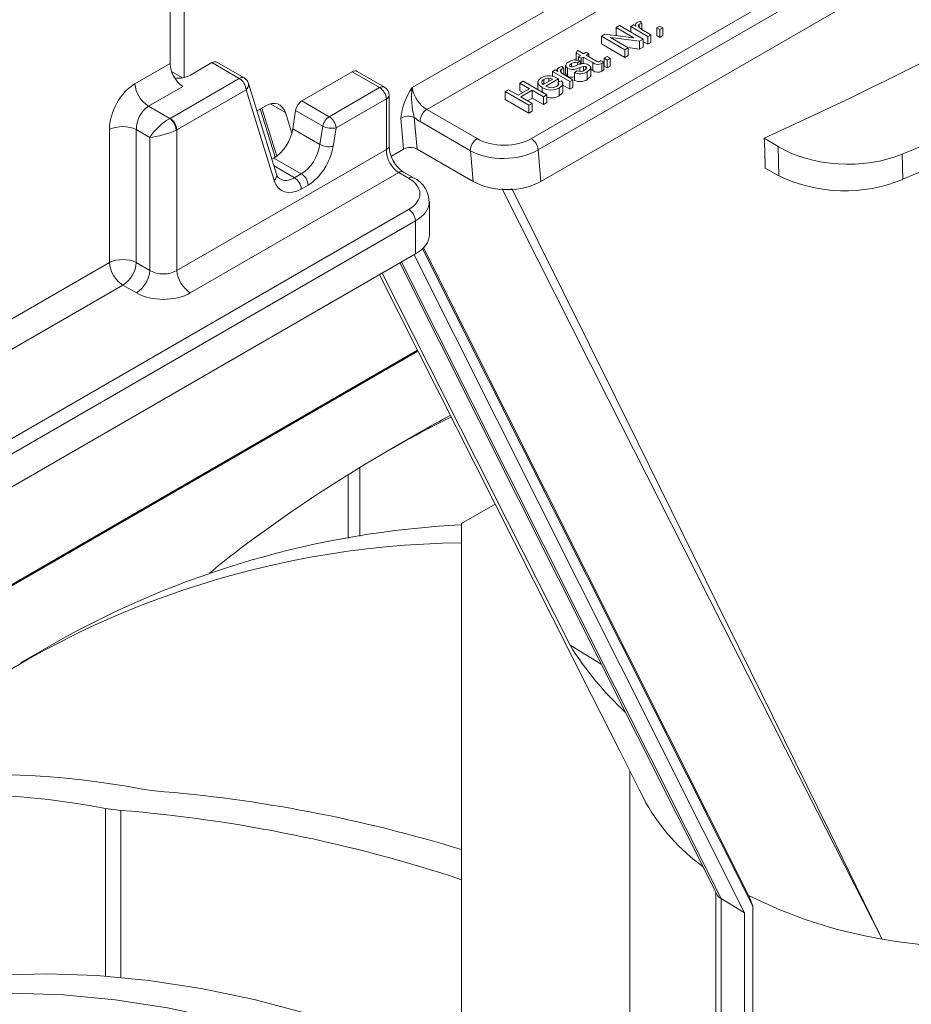
# Model space of a CAD drawing. Units: millimetres. Extents: x -6743 to 15372, y 0 to 2520.
# Drawn here: x 402 to 444, y 1273 to 1320 of the extents above; entities that cross this region are included whole.
import ezdxf
from ezdxf import colors
from ezdxf.entities.mleader import LeaderData, LeaderLine
from ezdxf.math import Vec2, Vec3

# ---------------------------------------------------------------- set-up
doc = ezdxf.new("R2010")
doc.units = ezdxf.units.MM
doc.header["$LTSCALE"] = 15
doc.layers.add('HAURATON_ConstructionSite_Contour', color=7, linetype='Continuous', lineweight=40)
doc.layers.add('HAURATON_Isometrie', color=9, linetype='Continuous', lineweight=5)
doc.layers.add('HAURATON_Text_Macro', color=112, linetype='Continuous')
doc.styles.get("Standard").update_dxf_attribs({"font": 'arial.ttf'})

msp = doc.modelspace()

# ---------------------------------------------------------------- linework, layer by layer
at = {"layer": 'HAURATON_ConstructionSite_Contour'}
msp.add_line((387.934, 1285.314), (420.747, 1304.256), dxfattribs=at)
at = {"layer": 'HAURATON_Isometrie'}
for p, q in [((426.422, 1313.722), (602.964, 1415.637)), ((426.105, 1314.253), (579.454, 1402.78)), ((420.489, 1316.661), (447.603, 1332.314)), ((421.172, 1315.625), (448.201, 1331.229)), ((409.067, 1324.436), (409.067, 1317.801)), ((409.735, 1317.14), (409.735, 1324.822)), ((426.557, 1312.233), (441.265, 1320.723)), ((431.244, 1319.778), (431.323, 1319.681)), ((430.107, 1319.495), (430.264, 1319.586)), ((430.938, 1319.015), (430.107, 1319.495)), ((430.107, 1319.495), (430.107, 1319.128)), ((430.264, 1319.586), (431.377, 1318.943)), ((430.792, 1319.545), (430.92, 1319.619)), ((430.792, 1319.545), (430.792, 1319.281)), ((431.606, 1319.075), (430.792, 1319.545)), ((430.92, 1319.619), (431.034, 1319.553)), ((431.01, 1319.637), (431.01, 1319.567)), ((431.195, 1319.646), (431.195, 1319.496)), ((431.316, 1319.407), (431.749, 1319.157)), ((431.323, 1319.681), (431.323, 1319.403)), ((432.02, 1319.479), (432.163, 1319.561)), ((432.02, 1319.479), (432.02, 1319.111)), ((432.163, 1319.396), (432.02, 1319.479)), ((432.163, 1319.561), (432.305, 1319.479)), ((432.305, 1319.479), (432.163, 1319.396)), ((432.163, 1319.396), (432.163, 1319.029)), ((432.305, 1319.479), (432.305, 1319.111)), ((429.407, 1319.091), (429.573, 1319.187)), ((429.407, 1319.091), (429.407, 1318.724)), ((430.521, 1318.448), (429.407, 1319.091)), ((429.573, 1319.187), (430.938, 1319.015)), ((431.211, 1318.847), (429.847, 1319.019)), ((429.847, 1319.019), (430.678, 1318.539)), ((430.124, 1319.118), (430.107, 1319.128)), ((431.377, 1318.943), (431.211, 1318.847)), ((431.211, 1318.847), (431.211, 1318.48)), ((431.377, 1318.943), (431.377, 1318.576)), ((431.606, 1318.707), (431.377, 1318.839)), ((431.749, 1319.157), (431.606, 1319.075)), ((431.606, 1319.075), (431.606, 1318.707)), ((431.749, 1319.157), (431.749, 1318.79)), ((432.163, 1319.029), (432.02, 1319.111)), ((432.305, 1319.111), (432.163, 1319.029)), ((428.224, 1318.291), (428.285, 1318.42)), ((428.285, 1318.42), (428.564, 1318.259)), ((430.521, 1318.081), (429.407, 1318.724)), ((430.678, 1318.539), (430.521, 1318.448)), ((430.521, 1318.448), (430.521, 1318.081)), ((431.211, 1318.48), (430.66, 1318.549)), ((430.678, 1318.539), (430.678, 1318.172)), ((431.377, 1318.576), (431.211, 1318.48)), ((431.749, 1318.79), (431.606, 1318.707)), ((428.422, 1318.176), (428.224, 1318.291)), ((428.224, 1318.291), (428.224, 1317.923)), ((428.407, 1317.921), (428.279, 1317.83)), ((428.322, 1318.119), (428.422, 1318.176)), ((428.45, 1318.045), (428.322, 1318.119)), ((428.322, 1318.119), (428.322, 1317.949)), ((428.407, 1317.921), (428.407, 1317.751)), ((428.55, 1318.102), (428.45, 1318.045)), ((428.45, 1318.045), (428.45, 1317.763)), ((429.007, 1317.839), (428.55, 1318.102)), ((428.55, 1318.102), (428.55, 1317.784)), ((428.564, 1318.259), (428.693, 1318.333)), ((428.693, 1318.333), (428.822, 1318.259)), ((428.822, 1318.259), (428.693, 1318.185)), ((428.693, 1318.185), (429.155, 1317.918)), ((428.822, 1318.259), (428.822, 1318.11)), ((429.389, 1317.931), (429.523, 1317.87)), ((429.535, 1318.045), (429.678, 1318.127)), ((429.535, 1318.045), (429.535, 1317.677)), ((429.678, 1317.962), (429.535, 1318.045)), ((429.678, 1318.127), (429.821, 1318.045)), ((429.821, 1318.045), (429.678, 1317.962)), ((429.678, 1317.962), (429.678, 1317.595)), ((429.821, 1318.045), (429.821, 1317.677)), ((430.678, 1318.172), (430.521, 1318.081)), ((407.409, 1316.844), (409.067, 1317.801)), ((411.037, 1317.838), (410.021, 1317.251)), ((412.329, 1317.093), (411.037, 1317.838)), ((412.553, 1317.115), (411.267, 1317.857)), ((419.173, 1316.683), (417.887, 1317.425)), ((427.108, 1317.418), (427.237, 1317.492)), ((427.237, 1317.492), (427.35, 1317.427)), ((427.326, 1317.511), (427.326, 1317.441)), ((427.511, 1317.519), (427.511, 1317.37)), ((427.56, 1317.652), (427.64, 1317.554)), ((427.64, 1317.554), (427.64, 1317.276)), ((427.722, 1317.699), (427.722, 1317.332)), ((427.815, 1317.57), (427.815, 1317.203)), ((428.007, 1317.805), (428.007, 1317.645)), ((428.136, 1317.369), (428.265, 1317.459)), ((428.279, 1317.83), (428.279, 1317.714)), ((428.387, 1317.606), (428.387, 1317.43)), ((428.562, 1317.66), (428.562, 1317.462)), ((428.677, 1317.65), (428.677, 1317.523)), ((428.905, 1317.188), (428.905, 1317.647)), ((429.007, 1317.471), (428.905, 1317.53)), ((429.007, 1317.839), (429.007, 1317.471)), ((429.435, 1317.805), (429.435, 1317.438)), ((429.523, 1317.87), (429.523, 1317.503)), ((429.678, 1317.595), (429.535, 1317.677)), ((429.821, 1317.677), (429.678, 1317.595)), ((409.066, 1315.209), (412.329, 1317.093)), ((409.642, 1317.121), (409.137, 1317.413)), ((417.657, 1317.406), (415.283, 1316.035)), ((418.948, 1316.66), (417.657, 1317.406)), ((425.566, 1316.874), (425.723, 1316.965)), ((425.723, 1316.965), (426.837, 1316.322)), ((426.411, 1316.959), (426.411, 1316.568)), ((426.666, 1316.8), (427.122, 1317.064)), ((426.698, 1317.05), (426.698, 1316.819)), ((427.393, 1317.072), (426.794, 1316.726)), ((426.938, 1317.109), (426.938, 1316.957)), ((427.922, 1316.948), (427.108, 1317.418)), ((427.108, 1317.418), (427.108, 1317.187)), ((427.378, 1316.914), (427.532, 1316.987)), ((427.393, 1317.072), (427.393, 1316.922)), ((427.632, 1317.28), (428.065, 1317.031)), ((428.065, 1317.031), (427.922, 1316.948)), ((428.065, 1317.031), (428.065, 1316.663)), ((428.136, 1317.369), (428.136, 1317.001)), ((428.745, 1317.407), (428.745, 1317.04)), ((409.671, 1316.72), (408.044, 1315.781)), ((412.646, 1316.561), (409.384, 1314.677)), ((413.975, 1312.287), (412.646, 1316.561)), ((414.087, 1312.585), (412.758, 1316.859)), ((416.574, 1315.29), (418.948, 1316.66)), ((424.866, 1316.47), (425.024, 1316.561)), ((425.024, 1316.561), (425.48, 1316.297)), ((425.48, 1316.297), (426.023, 1316.61)), ((426.023, 1316.61), (425.566, 1316.874)), ((425.566, 1316.874), (425.566, 1316.507)), ((425.705, 1316.427), (425.566, 1316.507)), ((426.151, 1316.536), (425.609, 1316.223)), ((426.68, 1316.231), (426.151, 1316.536)), ((426.151, 1316.536), (426.151, 1316.169)), ((426.622, 1316.66), (426.622, 1316.446)), ((427.378, 1316.914), (427.378, 1316.794)), ((427.42, 1316.642), (427.42, 1316.275)), ((427.594, 1316.443), (427.594, 1316.903)), ((427.922, 1316.581), (427.594, 1316.77)), ((427.922, 1316.948), (427.922, 1316.581)), ((428.065, 1316.663), (427.922, 1316.581)), ((415.283, 1316.035), (416.574, 1315.29)), ((419.266, 1316.129), (416.892, 1314.758)), ((419.266, 1313.748), (419.266, 1316.129)), ((419.398, 1313.912), (419.398, 1316.293)), ((424.866, 1316.47), (424.866, 1316.103)), ((425.98, 1315.827), (424.866, 1316.47)), ((425.98, 1315.46), (424.866, 1316.103)), ((425.609, 1316.223), (426.137, 1315.918)), ((426.151, 1316.169), (425.927, 1316.039)), ((426.68, 1315.864), (426.151, 1316.169)), ((426.837, 1316.322), (426.68, 1316.231)), ((426.68, 1316.231), (426.68, 1315.864)), ((426.837, 1316.322), (426.837, 1315.954)), ((408.044, 1315.781), (409.05, 1315.2)), ((413.544, 1315.786), (413.226, 1315.603)), ((413.32, 1315.657), (414.028, 1313.38)), ((413.387, 1315.696), (414.093, 1313.426)), ((414.504, 1315.48), (413.793, 1315.89)), ((414.988, 1315.578), (414.848, 1314.711)), ((416.267, 1314.84), (414.988, 1315.578)), ((421.172, 1315.625), (423.548, 1314.253)), ((426.137, 1315.918), (425.98, 1315.827)), ((425.98, 1315.827), (425.98, 1315.46)), ((426.137, 1315.918), (426.137, 1315.551)), ((426.837, 1315.954), (426.68, 1315.864)), ((414.805, 1314.512), (414.504, 1315.48)), ((420.08, 1313.759), (419.948, 1315.215)), ((420.583, 1315.254), (420.719, 1313.759)), ((426.137, 1315.551), (425.98, 1315.46)), ((406.201, 1308.413), (406.201, 1314.681)), ((408.113, 1314.311), (407.472, 1314.681)), ((407.472, 1314.681), (407.472, 1308.413)), ((409.384, 1314.677), (409.384, 1308.043)), ((416.127, 1313.972), (414.848, 1314.711)), ((416.127, 1313.972), (416.267, 1314.84)), ((416.892, 1314.758), (416.752, 1313.891)), ((423.231, 1313.683), (420.854, 1315.055)), ((408.113, 1308.043), (408.113, 1314.311)), ((437.095, 1314.278), (437.754, 1313.878)), ((409.384, 1308.043), (419.266, 1313.748)), ((420.08, 1313.759), (419.505, 1313.427)), ((420.719, 1313.759), (423.362, 1312.233)), ((426.422, 1313.722), (426.557, 1312.233)), ((437.785, 1312.498), (437.754, 1313.878)), ((413.963, 1313.34), (413.869, 1313.286)), ((415.254, 1312.595), (413.963, 1313.34)), ((423.362, 1312.233), (423.231, 1313.683)), ((443.598, 1313.522), (443.625, 1312.335)), ((414.936, 1312.411), (413.967, 1312.97)), ((437.132, 1312.855), (437.785, 1312.498)), ((419.854, 1312.657), (410.019, 1306.98)), ((414.936, 1312.411), (415.254, 1312.595)), ((420.318, 1312.389), (419.854, 1312.657)), ((420.543, 1312.411), (420.079, 1312.679)), ((415.572, 1312.063), (415.254, 1311.879)), ((421.297, 1309.737), (421.297, 1311.284)), ((400.31, 1299.363), (420.318, 1310.913)), ((244.095, 1208.466), (420.636, 1310.382)), ((420.636, 1308.814), (420.636, 1310.382)), ((420.972, 1309.062), (436.547, 1278.06)), ((421.011, 1309.101), (436.378, 1278.515)), ((420.636, 1308.814), (387.808, 1289.863)), ((420.574, 1308.779), (436.165, 1277.745)), ((406.201, 1308.413), (372.423, 1288.913)), ((407.472, 1308.413), (408.113, 1308.043)), ((419.9, 1308.389), (434.854, 1278.624)), ((419.977, 1308.434), (435.06, 1278.411)), ((419.076, 1307.914), (427.932, 1290.358)), ((406.836, 1307.349), (397.04, 1301.694)), ((407.477, 1306.98), (406.836, 1307.349)), ((420.837, 1300.397), (419.223, 1299.466)), ((417.457, 1298.404), (418.009, 1298.744)), ((417.457, 1295.419), (417.457, 1298.404)), ((418.009, 1295.512), (418.009, 1298.744)), ((424.402, 1297.016), (422.813, 1296.099)), ((422.813, 1296.099), (422.813, 1252.675)), ((403.593, 1290.442), (402.002, 1289.524)), ((427.932, 1290.358), (429.404, 1289.471)), ((430.757, 1284.425), (430.757, 1252.333)), ((407.849, 1283.555), (408.335, 1283.492)), ((431.221, 1283.504), (431.228, 1283.494)), ((406.744, 1282.574), (406.015, 1282.665)), ((406.015, 1274.76), (406.015, 1282.665)), ((406.744, 1274.699), (406.744, 1282.574)), ((434.807, 1278.716), (434.807, 1254.671)), ((436.378, 1278.515), (436.547, 1278.06)), ((436.165, 1277.745), (435.06, 1278.411)), ((435.06, 1278.411), (435.06, 1254.817)), ((436.547, 1278.06), (436.547, 1255.675)), ((436.165, 1277.745), (436.165, 1255.455))]:
    msp.add_line(p, q, dxfattribs=at)
at = {"layer": 'HAURATON_Isometrie', "flags": 128}
for points in [[(431.072, 1319.723), (431.163, 1319.76), (431.244, 1319.778)], [(431.034, 1319.553), (431.012, 1319.653), (431.032, 1319.691), (431.072, 1319.723)], [(431.195, 1319.646), (431.158, 1319.613), (431.146, 1319.573), (431.175, 1319.514)], [(431.175, 1319.514), (431.248, 1319.451), (431.316, 1319.407)], [(431.323, 1319.681), (431.247, 1319.667), (431.195, 1319.646)], [(429.337, 1317.897), (429.367, 1317.916), (429.389, 1317.931)], [(427.35, 1317.427), (427.328, 1317.527), (427.348, 1317.564), (427.389, 1317.596)], [(427.389, 1317.596), (427.479, 1317.634), (427.56, 1317.652)], [(427.511, 1317.519), (427.474, 1317.486), (427.462, 1317.447), (427.491, 1317.387)], [(427.64, 1317.554), (427.563, 1317.54), (427.511, 1317.519)], [(427.726, 1317.725), (427.787, 1317.814), (427.868, 1317.873)], [(427.815, 1317.57), (427.733, 1317.651), (427.728, 1317.7)], [(428.007, 1317.805), (427.923, 1317.739), (427.914, 1317.698), (427.923, 1317.678), (427.944, 1317.661)], [(427.944, 1317.661), (427.974, 1317.649), (428.001, 1317.645)], [(428.001, 1317.645), (428.047, 1317.647), (428.081, 1317.654)], [(428.081, 1317.654), (428.159, 1317.678), (428.22, 1317.698)], [(428.562, 1317.66), (428.462, 1317.632), (428.387, 1317.606)], [(428.618, 1317.482), (428.678, 1317.523), (428.714, 1317.572), (428.712, 1317.614), (428.677, 1317.65)], [(428.805, 1317.741), (428.894, 1317.65), (428.892, 1317.546), (428.745, 1317.407)], [(429.523, 1317.87), (429.477, 1317.832), (429.435, 1317.805)], [(429.523, 1317.503), (429.477, 1317.465), (429.435, 1317.438)], [(426.622, 1316.66), (426.47, 1316.777), (426.411, 1316.919), (426.455, 1317.031), (426.57, 1317.124)], [(426.698, 1317.05), (426.62, 1316.987), (426.591, 1316.911), (426.61, 1316.852), (426.666, 1316.8)], [(426.938, 1317.109), (426.793, 1317.09), (426.698, 1317.05)], [(427.122, 1317.064), (427.026, 1317.098), (426.938, 1317.109)], [(427.357, 1317.093), (427.377, 1317.081), (427.393, 1317.072)], [(427.532, 1316.987), (427.59, 1316.887), (427.575, 1316.782), (427.42, 1316.642)], [(427.491, 1317.387), (427.564, 1317.324), (427.632, 1317.28)], [(427.815, 1317.203), (427.733, 1317.284), (427.728, 1317.332)], [(428.893, 1317.234), (428.892, 1317.179), (428.745, 1317.04)], [(427.294, 1316.718), (427.359, 1316.765), (427.396, 1316.821), (427.378, 1316.914)], [(427.586, 1316.49), (427.575, 1316.414), (427.42, 1316.275)], [(437.132, 1312.855), (437.129, 1313.006), (437.1, 1314.125), (437.095, 1314.278)], [(414.243, 1312.361), (414.152, 1312.443), (414.087, 1312.585)], [(442.647, 1276.505), (442.636, 1276.527), (438.703, 1284.246), (429.724, 1301.961), (424.719, 1311.896)], [(425.186, 1311.896), (430.077, 1302.06), (440.147, 1281.606), (441.441, 1278.963), (442.526, 1276.751), (442.614, 1276.572), (442.636, 1276.527), (442.647, 1276.505)], [(418.94, 1307.835), (428.947, 1288.012), (430.274, 1285.383), (431.497, 1282.96), (431.51, 1282.934)], [(431.51, 1282.934), (431.497, 1282.96), (431.223, 1283.505)], [(422.813, 1270.343), (420.736, 1271.208), (418.145, 1272.166), (415.577, 1272.981), (413.036, 1273.652), (410.528, 1274.177), (408.057, 1274.556), (405.627, 1274.787), (403.245, 1274.87), (400.913, 1274.806), (398.637, 1274.593), (396.42, 1274.233), (394.267, 1273.727), (392.182, 1273.074), (390.169, 1272.277), (388.232, 1271.337), (387.969, 1271.195)], [(421.911, 1269.119), (421.753, 1269.19), (419.145, 1270.289), (416.554, 1271.247), (413.986, 1272.063), (411.445, 1272.733), (408.937, 1273.259), (406.466, 1273.637), (404.036, 1273.869), (401.654, 1273.952), (399.322, 1273.887), (397.046, 1273.675), (394.829, 1273.315), (392.676, 1272.808), (390.591, 1272.156), (388.578, 1271.359), (388.077, 1271.133)]]:
    msp.add_lwpolyline(points, dxfattribs=at)
at = {"layer": 'HAURATON_Isometrie'}
for centre, radius, start, end in [((350.193, 1505.232), 209.799, 294.47003, 305.52459), ((392.933, 1434.337), 132.114, 292.56304, 307.43158), ((428.182, 1317.393), 0.574, 66.911, 123.1854), ((429.26, 1318.028), 0.152, 226.3425, 300.3252), ((428.064, 1318.169), 0.649, 247.4153, 299.7819), ((428.167, 1317.556), 0.296, 67.7908, 122.7614), ((428.553, 1317.165), 0.628, 66.3283, 122.0268), ((428.42, 1317.805), 0.379, 245.7949, 301.6191), ((428.607, 1317.503), 0.163, 64.4486, 105.7938), ((429.243, 1318.111), 0.361, 229.0508, 302), ((429.243, 1317.744), 0.361, 229.0508, 302), ((412.461, 1316.906), 0.228, 65.9829, 125.3276), ((411.952, 1316.507), 0.697, 4.4665, 57.2659), ((412.329, 1316.725), 0.45, 17.2718, 60.0027), ((426.936, 1316.412), 0.8, 58.2667, 117.1955), ((428.016, 1317.576), 0.424, 241.717, 286.4734), ((428.404, 1317.968), 0.656, 245.8916, 301.3414), ((428.404, 1317.6), 0.656, 245.8916, 301.3414), ((408.797, 1316.952), 1.393, 184.4665, 237.2659), ((412.465, 1316.799), 0.3, 307.3249, 11.4737), ((419.08, 1316.478), 0.225, 65.5095, 125.8009), ((418.571, 1316.074), 0.697, 4.4665, 57.2659), ((418.948, 1316.293), 0.45, 0, 60.0027), ((422.948, 1314.916), 3.015, 144.6441, 174.3077), ((424.038, 1316.192), 3.58, 172.469, 195.1944), ((427.037, 1317.339), 0.795, 238.6189, 298.8479), ((427.051, 1317.184), 0.526, 240.673, 297.4977), ((419.195, 1316.321), 0.205, 290.1346, 352.1764), ((427.053, 1316.902), 0.727, 252.737, 300.3749), ((421.54, 1315.047), 0.686, 122.4405, 179.292), ((408.625, 1314.609), 0.728, 4.0865, 54.315), ((408.689, 1314.623), 0.697, 4.4665, 57.2659), ((416.957, 1314.698), 0.705, 122.9339, 168.3722), ((416.197, 1314.704), 0.697, 4.4665, 57.2659), ((420.303, 1314.622), 0.691, 66.0392, 120.8873), ((406.836, 1313.29), 1.53, 65.4503, 114.5497), ((416.704, 1315.751), 1.01, 244.3517, 280.724), ((423.916, 1313.675), 0.686, 122.4405, 179.292), ((425.728, 1313.667), 0.697, 4.4665, 57.2659), ((416.564, 1314.883), 1.01, 244.3517, 280.724), ((419.195, 1313.94), 0.205, 290.1346, 352.1764), ((420.902, 1313.938), 1.504, 181.0017, 236.8284), ((413.793, 1312.526), 0.3, 307.3249, 11.4737), ((414.56, 1311.825), 0.697, 4.4665, 57.2659), ((414.878, 1312.009), 0.697, 4.4665, 57.2659), ((419.985, 1312.476), 0.224, 64.2728, 125.9101), ((420.45, 1312.206), 0.225, 65.4767, 125.8038), ((420.03, 1311.267), 1.254, 357.5207, 65.8141), ((440.888, 1318.979), 7.186, 244.414, 292.3881), ((419.942, 1310.327), 0.697, 4.4665, 57.2659), ((406.836, 1307.021), 1.53, 65.4503, 114.5497), ((407.59, 1308.521), 1.393, 184.4665, 237.2659), ((406.083, 1308.521), 1.393, 302.7341, 355.5335), ((406.724, 1308.151), 1.393, 302.7341, 355.5335), ((410.772, 1308.151), 1.393, 184.4665, 237.2659), ((424.985, 1252.792), 43.303, 92.8756, 119.6049), ((423.287, 1252.627), 42.569, 90.6378, 129.0785), ((441.078, 1298.565), 15.498, 211.9767, 227.2001), ((402.99, 1216.337), 67.368, 72.88754, 85.4495), ((439.98, 1287.771), 9.753, 209.7317, 233.7201), ((401.198, 1214.199), 68.599, 71.63377, 85.36283), ((435.21, 1278.748), 0.369, 199.1641, 246.0592), ((446.275, 1298.224), 22.02, 243.217, 260.5183), ((447.618, 1304.615), 28.547, 259.9723, 272.6547)]:
    msp.add_arc(centre, radius, start, end, dxfattribs=at)
for centre, major_axis, ratio, start_param, end_param in [((362.389, 1380.399), (137.307, -3.327), 0.592181, 5.359508, 5.665788), ((411.054, 1317.461), (0.206, 0.4), 0.606756, 6.254111, 7.039428), ((409.704, 1317.474), (-0.412, 0.801), 0.606756, 0.866913, 2.38535), ((417.673, 1317.029), (0.206, 0.4), 0.606756, 6.254111, 7.039428), ((409.385, 1317.62), (0.9, 0), 0.578871, 4.604183, 5.496418), ((407.475, 1315.336), (0.825, 1.601), 0.606756, 0.756243, 2.274679), ((421.122, 1316.331), (-0.499, 0.751), 0.530477, 0.804307, 2.322744), ((413.594, 1314.655), (0.619, 1.201), 0.606756, 5.730431, 7.039428), ((415.299, 1315.658), (0.206, 0.4), 0.606756, 0.756243, 2.06524), ((408.111, 1315.007), (0.37, 0.823), 0.633992, 0.720984, 2.239421), ((413.276, 1314.471), (0.619, 1.201), 0.606756, 0.756243, 0.824463), ((408.748, 1314.639), (0.694, 0.634), 0.291523, 0.877576, 2.396013), ((408.748, 1315.394), (0.45, 0), 0.578871, 5.446797, 5.496418), ((420.804, 1316.129), (-0.725, 1.14), 0.546414, 2.047154, 2.332695), ((408.748, 1314.639), (0.898, 0.272), 0.209925, 3.864959, 5.383395), ((408.748, 1315.026), (0.9, 0), 0.547113, 5.446797, 5.496418), ((413.913, 1314.471), (0.619, 1.201), 0.606756, 3.897836, 5.206832), ((424.827, 1314.987), (1.805, 0), 0.575709, 3.925621, 5.499157), ((415.188, 1313.735), (0.598, 1.212), 0.616102, 3.886802, 5.195799), ((415.505, 1313.571), (0.825, 1.601), 0.606756, 3.897836, 5.206832), ((419.904, 1313.421), (-0.392, 0.812), 0.620679, 0.88373, 2.402166), ((420.4, 1313.575), (0.451, 0), 0.575709, 0.784029, 2.357564), ((424.827, 1314.62), (2.254, 0.041), 0.576213, 3.915225, 5.488761), ((440.936, 1315.715), (4.502, -0.109), 0.592181, 3.941852, 5.359508), ((414.869, 1313.552), (0.598, 1.212), 0.616102, 3.104212, 3.886802), ((419.047, 1311.651), (1.8, 0), 0.578871, 5.496418, 7.069953), ((415.187, 1313.387), (0.825, 1.601), 0.606756, 2.588839, 3.897836), ((424.96, 1313.15), (2.256, 0), 0.575709, 3.925621, 5.499157), ((419.047, 1311.284), (2.25, 0), 0.566168, 5.496418, 6.243857), ((419.047, 1311.284), (2.25, 0), 0.566168, 6.243857, 6.283185), ((419.047, 1309.737), (2.25, 0), 0.578871, 5.496418, 6.283185), ((408.748, 1308.452), (0.9, 0), 0.642387, 3.92836, 5.496418), ((408.748, 1307.717), (1.8, 0), 0.578871, 3.92836, 5.496418), ((491.855, 1201.103), (-78.812, 93.839), 0.663569, 6.146238, 6.166375), ((490.241, 1200.171), (-78.812, 93.839), 0.663569, 6.123661, 6.183614), ((499.699, 1205.631), (99.342, -77.483), 0.709715, 2.886377, 2.957788), ((447.777, 1258.41), (40.473, -31.567), 0.709715, 2.957788, 2.998245), ((436.843, 1169.345), (-47.365, 112.698), 0.473892, 5.97594, 6.342992), ((435.23, 1168.414), (-47.365, 112.698), 0.473892, 5.979322, 6.312503)]:
    msp.add_ellipse(centre, major_axis=major_axis, ratio=ratio, start_param=start_param, end_param=end_param, dxfattribs=at)

# ---------------------------------------------------------------- leaders
at = {"layer": 'HAURATON_Text_Macro'}
ml = msp.add_multileader_mtext('Standard', dxfattribs=at)
ml.set_content('\\pxt3;Breng beton laagsgewijs aan en neem passende maatregelen om opdrijven te voorkomen.', color=256)
ml.set_leader_properties()
ml.build(insert=Vec2(0, 0))
ml.multileader.update_dxf_attribs({"dogleg_length": 2, "arrow_head_size": 42, "scale": 12})
ctx = ml.context
ctx.base_point, ctx.scale, ctx.char_height, ctx.arrow_head_size, ctx.landing_gap_size, ctx.plane_origin = Vec3(78.324, 2136.075), 12, 36, 42, 24, Vec3(3099.494, 1326.558)
ctx.text_align_type = 2
notes = []
notes.append((ctx, [(1, (1, 1, 0), (725.022, 2136.075), (-1, 0), 24, [(3, [(1486.205, 1759.019), (1451.922, 1310.64), (1453.632, 929.731)], 0, [])])]))
ctx.mtext.insert, ctx.mtext.width, ctx.mtext.alignment, ctx.mtext.flow_direction = Vec3(677.022, 2154.37), 618.32454, 3, 5
for ctx, leaders in notes:
    for number, flags, end, landing, length, lines in leaders:
        leader = LeaderData()
        leader.index, (leader.has_last_leader_line, leader.has_dogleg_vector, leader.attachment_direction) = number, flags
        leader.last_leader_point, leader.dogleg_vector, leader.dogleg_length = Vec3(end), Vec3(landing), length
        for number, points, colour, breaks in lines:
            line = LeaderLine()
            line.index, line.vertices, line.color, line.breaks = number, Vec3.list(points), colors.encode_raw_color(colour), breaks
            leader.lines.append(line)
        ctx.leaders.append(leader)

doc.saveas('drawing.dxf')
